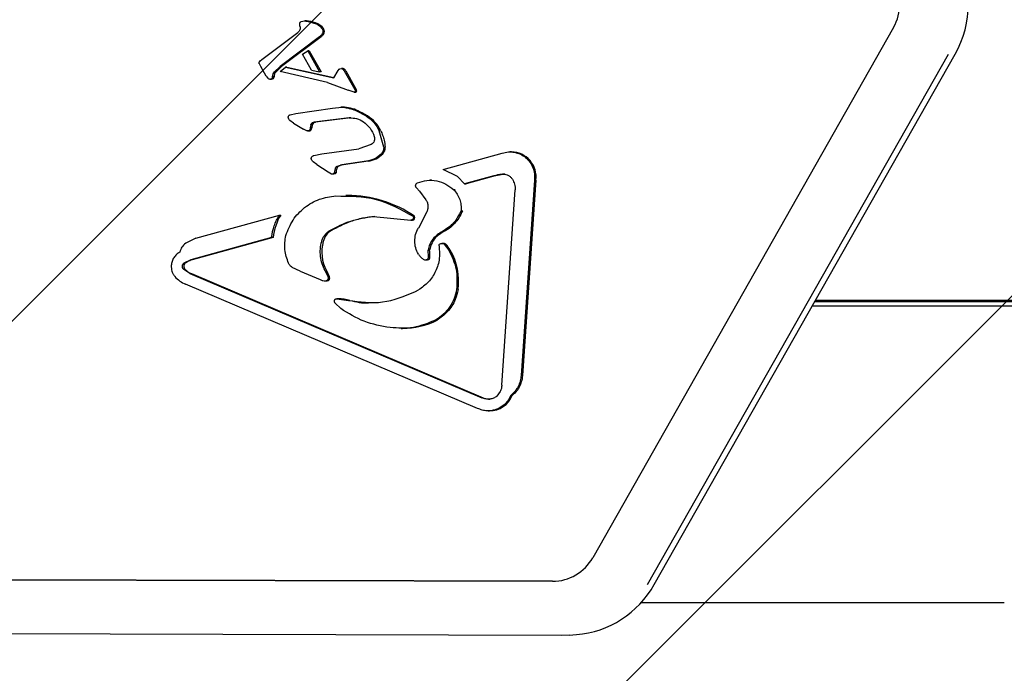
# Model space of a CAD drawing. Units: millimetres. Extents: x 5 to 1916, y 85 to 1872.
# Drawn here: x 478 to 486, y 583 to 588 of the extents above; entities that cross this region are included whole.
import ezdxf

# ---------------------------------------------------------------- set-up
doc = ezdxf.new("R2010")
doc.units = ezdxf.units.MM
doc.header["$LTSCALE"] = 100

msp = doc.modelspace()

# ---------------------------------------------------------------- hatches: boundary and pattern name
at = {"linetype": 'Continuous'}
h = msp.add_hatch(dxfattribs=at)
h.set_pattern_fill('ANSI31', scale=1.6, style=0)
edge = h.paths.add_edge_path(flags=0)
edge.add_line((53.6752, 202.1139), (890.489, 202.1139))
edge.add_arc((797.0821, 237.8231), 100, 339.07825, 360)
edge.add_line((897.0821, 237.8231), (897.0821, 815.8231))
edge.add_arc((797.0821, 815.8231), 100, 0, 20.92175)
edge.add_line((890.489, 851.5324), (53.6752, 851.5324))
edge.add_arc((147.0821, 815.8231), 100, 159.07825, 180)
edge.add_line((47.0821, 815.8231), (47.0821, 237.8231))
edge.add_arc((147.0821, 237.8231), 100, 180, 200.92175)

# ---------------------------------------------------------------- linework, layer by layer
at = {"color": 7, "linetype": 'Continuous', "lineweight": 25}
for p, q in [((480.3877, 588.1942), (480.3769, 588.1942)), ((480.3932, 588.1929), (480.4598, 588.1732)), ((480.0595, 587.91), (480.3249, 588.109)), ((484.7163, 588.1473), (482.4982, 584.2368)), ((480.4847, 588.0775), (480.1932, 587.8574)), ((480.4955, 588.0775), (480.204, 587.8574)), ((480.4997, 588.0929), (480.4847, 588.0775)), ((480.4955, 588.0775), (480.4847, 588.0775)), ((480.3588, 587.9497), (480.3976, 587.975)), ((480.4256, 587.8304), (480.3588, 587.9497)), ((480.3976, 587.975), (480.4847, 587.8195)), ((480.4084, 587.975), (480.3976, 587.975)), ((480.4084, 587.975), (480.4955, 587.8195)), ((482.9525, 584.0385), (485.1706, 587.949)), ((485.1695, 587.9486), (485.1706, 587.949)), ((480.0504, 587.8592), (480.0409, 587.8773)), ((480.0413, 587.8924), (480.0479, 587.9003)), ((480.0479, 587.9003), (480.0595, 587.91)), ((485.1189, 587.9464), (482.9008, 584.0358)), ((480.0907, 587.7871), (480.0504, 587.8592)), ((480.1383, 587.783), (480.1426, 587.8043)), ((480.1426, 587.8043), (480.1532, 587.8204)), ((480.1532, 587.8204), (480.1932, 587.8574)), ((480.1932, 587.8574), (480.204, 587.8574)), ((480.1941, 587.8208), (480.2332, 587.8532)), ((480.5439, 587.7397), (480.1941, 587.8208)), ((480.2332, 587.8532), (480.5886, 587.7743)), ((480.2441, 587.8532), (480.2332, 587.8532)), ((480.2441, 587.8532), (480.5899, 587.7765)), ((480.4256, 587.8304), (480.4847, 587.8195)), ((480.4955, 587.8195), (480.4847, 587.8195)), ((480.5886, 587.7743), (480.6225, 587.8292)), ((480.6225, 587.8292), (480.63, 587.8391)), ((480.6345, 587.8419), (480.6465, 587.8436)), ((480.6563, 587.8436), (480.6454, 587.8436)), ((480.6563, 587.8436), (480.6573, 587.8436)), ((480.6572, 587.8392), (480.6671, 587.8265)), ((480.6671, 587.8265), (480.7446, 587.6882)), ((480.678, 587.8265), (480.7555, 587.6882)), ((480.0907, 587.7871), (480.1034, 587.7719)), ((480.1198, 587.7661), (480.1236, 587.7661)), ((480.1236, 587.7661), (480.1307, 587.7661)), ((480.1444, 587.7694), (480.1335, 587.7694)), ((480.1491, 587.783), (480.1383, 587.783)), ((480.5439, 587.7397), (480.6961, 587.6841)), ((480.7392, 587.6689), (480.6961, 587.6841)), ((480.7404, 587.6688), (480.7442, 587.6688)), ((480.7442, 587.6688), (480.7512, 587.6688)), ((480.7555, 587.6882), (480.7446, 587.6882)), ((480.7592, 587.6779), (480.7484, 587.6779)), ((480.2682, 587.5031), (480.3085, 587.5129)), ((480.3085, 587.5129), (480.5804, 587.5509)), ((480.6526, 587.558), (480.6417, 587.558)), ((480.7579, 587.5318), (480.8275, 587.4938)), ((480.2925, 587.4413), (480.2663, 587.4592)), ((480.2925, 587.4413), (480.3664, 587.3962)), ((480.7035, 587.4799), (480.4445, 587.4485)), ((480.4445, 587.4485), (480.4553, 587.4485)), ((480.7144, 587.4799), (480.4553, 587.4485)), ((480.7144, 587.4799), (480.7035, 587.4799)), ((480.3895, 587.3844), (480.3664, 587.3962)), ((480.3961, 587.3833), (480.407, 587.3833)), ((480.4233, 587.3909), (480.4125, 587.3909)), ((480.4193, 587.4277), (480.4164, 587.4061)), ((480.4272, 587.4061), (480.4164, 587.4061)), ((480.4301, 587.4277), (480.4193, 587.4277)), ((480.4301, 587.4277), (480.4272, 587.4061)), ((480.9573, 587.2634), (480.9246, 587.3852)), ((480.5005, 587.2144), (480.774, 587.2526)), ((480.8656, 587.2841), (480.774, 587.2526)), ((481.8992, 587.2289), (481.8884, 587.2289)), ((480.4655, 587.1353), (480.4366, 587.1559)), ((480.4435, 587.2024), (480.5005, 587.2144)), ((480.8312, 587.1597), (480.6496, 587.1343)), ((480.842, 587.1597), (480.6604, 587.1343)), ((481.3948, 587.0982), (481.8316, 587.2195)), ((480.4655, 587.1353), (480.5475, 587.0815)), ((480.5475, 587.0815), (480.5727, 587.0681)), ((480.5953, 587.0752), (480.6009, 587.1072)), ((480.6146, 587.1234), (480.6496, 587.1343)), ((481.5009, 587.0481), (481.3948, 587.0982)), ((480.579, 587.0671), (480.5898, 587.0671)), ((480.6061, 587.0752), (480.5953, 587.0752)), ((481.3109, 587.0195), (481.2973, 587.0195)), ((481.5009, 587.0481), (481.5539, 586.9938)), ((481.7686, 587.0534), (481.5539, 586.9938)), ((481.7794, 587.0534), (481.5647, 586.9938)), ((481.7686, 587.0534), (481.8393, 587.0649)), ((481.7794, 587.0534), (481.7686, 587.0534)), ((482.0683, 587.0202), (481.9702, 585.5806)), ((482.0791, 587.0202), (481.981, 585.5806)), ((482.0791, 587.0202), (482.0683, 587.0202)), ((481.2201, 586.9382), (481.1983, 586.9636)), ((481.2201, 586.9382), (481.2687, 586.8762)), ((481.4846, 586.9492), (481.4738, 586.9492)), ((481.5539, 586.9938), (481.5647, 586.9938)), ((481.828, 585.5091), (481.9261, 586.9487)), ((480.6897, 586.907), (480.6789, 586.907)), ((481.5381, 586.795), (481.5273, 586.795)), ((479.573, 586.5922), (480.188, 586.763)), ((480.188, 586.763), (480.1989, 586.763)), ((480.8812, 586.7526), (481.1565, 586.7264)), ((481.1586, 586.7263), (481.1694, 586.7263)), ((481.1844, 586.7548), (481.1736, 586.7548)), ((481.2727, 586.7821), (481.2128, 586.6672)), ((479.573, 586.5922), (479.4976, 586.556)), ((480.131, 586.5985), (479.535, 586.433)), ((480.1418, 586.5985), (479.5458, 586.433)), ((480.1418, 586.5985), (480.131, 586.5985)), ((481.4019, 586.6411), (481.3911, 586.6411)), ((481.2874, 586.4539), (481.2841, 586.5046)), ((481.2949, 586.5046), (481.2841, 586.5046)), ((481.3971, 586.5545), (481.3863, 586.5545)), ((481.4042, 586.5478), (481.4375, 586.5042)), ((481.415, 586.5478), (481.4042, 586.5478)), ((479.535, 586.433), (479.4841, 586.4072)), ((481.2675, 586.4327), (481.2784, 586.4327)), ((481.2807, 586.4328), (481.2699, 586.4328)), ((481.2807, 586.4328), (481.2784, 586.4327)), ((481.2982, 586.4539), (481.2874, 586.4539)), ((479.5285, 586.3318), (479.4814, 586.3641)), ((480.3411, 586.3496), (480.2834, 586.3773)), ((480.5478, 586.3075), (480.5252, 586.3533)), ((479.5285, 586.3318), (481.681, 585.416)), ((479.5393, 586.3318), (481.6918, 585.416)), ((480.3411, 586.3496), (480.4879, 586.2872)), ((481.6492, 585.3378), (479.4969, 586.2535)), ((480.5267, 586.2787), (480.5375, 586.2787)), ((480.5415, 586.2788), (480.5375, 586.2787)), ((481.1914, 586.1988), (481.2131, 586.2108)), ((480.6227, 586.1466), (480.6118, 586.1466)), ((480.613, 586.1465), (480.6971, 586.1342)), ((480.6227, 586.1466), (480.6238, 586.1465)), ((484.1423, 586.136), (550.8806, 586.136)), ((480.6407, 586.0738), (480.5996, 586.1145)), ((484.1177, 586.0927), (550.8562, 586.0927)), ((484.1371, 586.1269), (550.8472, 586.1269)), ((481.3509, 585.9887), (481.3401, 585.9887)), ((481.0853, 585.9275), (481.0961, 585.9275)), ((481.8165, 585.4618), (481.7914, 585.4277)), ((481.9051, 585.4326), (481.8942, 585.4326)), ((481.7276, 585.3195), (481.7384, 585.3195)), ((482.2018, 584.0626), (477.7864, 584.0749)), ((477.7889, 584.0749), (482.2043, 584.0626)), ((482.9525, 584.0385), (482.9514, 584.038)), ((482.8558, 583.9056), (483.2392, 583.9056)), ((483.2392, 583.9056), (483.4667, 583.9056)), ((483.4667, 583.9056), (485.5325, 583.9056)), ((482.2657, 583.6626), (477.8502, 583.6749)), ((482.3253, 583.6649), (482.3793, 583.6693)), ((482.3253, 583.6649), (482.2657, 583.6626))]:
    msp.add_line(p, q, dxfattribs=at)
for centre, radius, start, end in [((484.5071, 588.3231), 0.761, 330.51251, 29.18221), ((484.4054, 588.3231), 0.3572, 330.51251, 29.18221), ((480.3877, 588.0936), 0.1006, 80.69656, 89.9989), ((480.3587, 587.9176), 0.279, 66.34778, 80.66089), ((480.428, 588.0762), 0.1059, 36.69127, 66.24851), ((480.4809, 588.1187), 0.0393, 319.02892, 343.50015), ((480.4838, 588.1179), 0.0362, 343.40585, 36.63046), ((480.3707, 588.2146), 0.1854, 312.32109, 318.97486), ((480.5973, 587.3932), 0.6084, 130.27141, 135.4001), ((480.6568, 587.8271), 0.0165, 46.85692, 88.06659), ((480.6323, 587.801), 0.0523, 29.2746, 46.90831), ((480.1306, 587.7962), 0.0301, 270.02225, 297.13232), ((480.1327, 587.7811), 0.0166, 314.88513, 6.31003), ((480.7512, 587.6749), 0.00612, 270.09156, 316.11246), ((480.7327, 587.6741), 0.0268, 8.22242, 31.75083), ((480.746, 587.6799), 0.0133, 316.01892, 351.18463), ((480.6525, 587.2872), 0.2707, 64.57376, 89.97977), ((480.4646, 586.8913), 0.709, 58.19538, 64.5999), ((480.458, 587.4196), 0.029, 95.38694, 163.8143), ((480.7012, 587.2736), 0.2595, 25.48727, 58.11062), ((480.4069, 587.4046), 0.0214, 270.15838, 320.18181), ((480.3892, 587.4077), 0.038, 333.80183, 357.50366), ((480.9062, 587.2584), 0.0621, 316.08446, 4.6223), ((481.8964, 587.0445), 0.1844, 352.42946, 89.10891), ((480.8155, 587.3461), 0.1882, 278.08063, 316.01263), ((480.7244, 587.0711), 0.1183, 162.23113, 178.05202), ((480.6378, 587.0989), 0.0274, 116.77553, 162.37968), ((480.6764, 587.0214), 0.114, 98.042, 116.5226), ((480.5898, 587.0876), 0.0206, 270.18388, 322.63648), ((481.8479, 586.856), 0.2089, 89.37881, 109.11973), ((480.6888, 586.024), 0.883, 55.85183, 89.93638), ((480.525, 586.5577), 0.3853, 147.80661, 173.91703), ((481.169, 586.7446), 0.0184, 271.11768, 33.38203), ((480.6407, 586.5344), 0.1342, 121.05725, 165.0242), ((480.7942, 586.4923), 0.2933, 164.84045, 208.2969), ((480.8749, 586.4515), 0.4233, 0.3201, 7.20627), ((481.3971, 586.5273), 0.0272, 48.89815, 89.9171), ((481.25, 586.3871), 0.2303, 30.53313, 44.22883), ((481.0653, 586.2784), 0.4446, 351.67542, 30.51453), ((481.2805, 586.4508), 0.018, 270.75853, 9.85228), ((479.5131, 586.3844), 0.0291, 128.60875, 224.15359), ((479.5964, 586.4658), 0.1456, 224.28604, 246.90384), ((479.9179, 586.0195), 0.7025, 24.20703, 28.37592), ((480.5403, 586.299), 0.0202, 273.50881, 24.84967), ((480.5895, 585.6197), 0.528, 77.03483, 86.26951), ((481.096, 586.4885), 0.5611, 270.01836, 297.0237), ((481.7428, 585.5358), 0.1302, 246.92307, 269.98607), ((481.7374, 585.5004), 0.1809, 270.34684, 337.98016), ((482.2012, 584.4029), 0.3403, 270.10526, 330.77575), ((482.3179, 584.3927), 0.726, 274.85003, 330.75496)]:
    msp.add_arc(centre, radius, start, end, dxfattribs=at)
for points in [[(480.3402, 588.1552), (480.3395, 588.1593), (480.3381, 588.1674), (480.3393, 588.1756), (480.3399, 588.1797)], [(480.3399, 588.1797), (480.3402, 588.181), (480.3409, 588.1834), (480.3432, 588.1866), (480.3461, 588.1891), (480.3485, 588.19), (480.3496, 588.1905)], [(480.3496, 588.1905), (480.3568, 588.1921), (480.3712, 588.1953), (480.3858, 588.1937), (480.3932, 588.1929)], [(480.4598, 588.1732), (480.4679, 588.169), (480.4841, 588.1605), (480.4961, 588.1465), (480.5021, 588.1395)], [(480.3392, 588.1294), (480.3376, 588.1254), (480.3344, 588.1175), (480.3281, 588.1118), (480.3249, 588.109)], [(480.3402, 588.1552), (480.3409, 588.1509), (480.3423, 588.1422), (480.3402, 588.1337), (480.3392, 588.1294)], [(480.5077, 588.1075), (480.5068, 588.1049), (480.5049, 588.0996), (480.5015, 588.0951), (480.4997, 588.0929)], [(480.5021, 588.1395), (480.5036, 588.1372), (480.5067, 588.1325), (480.509, 588.1243), (480.5096, 588.1158), (480.5084, 588.1103), (480.5077, 588.1075)], [(480.0392, 587.8852), (480.0393, 587.8865), (480.0395, 587.889), (480.0407, 587.8913), (480.0413, 587.8924)], [(480.0409, 587.8773), (480.0404, 587.8785), (480.0394, 587.8811), (480.0393, 587.8838), (480.0392, 587.8852)], [(480.63, 587.8391), (480.6307, 587.8397), (480.632, 587.8409), (480.6337, 587.8415), (480.6345, 587.8419)], [(480.6465, 587.8436), (480.6485, 587.8434), (480.6525, 587.8429), (480.6557, 587.8404), (480.6572, 587.8392)], [(480.1034, 587.7719), (480.1055, 587.7704), (480.1098, 587.7674), (480.1149, 587.7666), (480.1174, 587.7662)], [(480.1174, 587.7662), (480.1202, 587.7662), (480.1258, 587.7661), (480.131, 587.7683), (480.1335, 587.7694)], [(480.1335, 587.7694), (480.1344, 587.7703), (480.136, 587.7722), (480.1376, 587.7756), (480.1385, 587.7792), (480.1384, 587.7817), (480.1383, 587.783)], [(480.7448, 587.6707), (480.7444, 587.6703), (480.7436, 587.6696), (480.7422, 587.669), (480.7407, 587.6687), (480.7397, 587.6689), (480.7392, 587.6689)], [(480.7446, 587.6882), (480.7455, 587.6866), (480.7473, 587.6833), (480.748, 587.6797), (480.7484, 587.6779)], [(480.7484, 587.6779), (480.7481, 587.6765), (480.7474, 587.6739), (480.7457, 587.6717), (480.7448, 587.6707)], [(480.5804, 587.5509), (480.6108, 587.5553), (480.6715, 587.564), (480.7291, 587.5425), (480.7579, 587.5318)], [(480.2535, 587.4842), (480.2538, 587.4863), (480.2544, 587.4906), (480.2576, 587.4963), (480.2623, 587.5008), (480.2662, 587.5023), (480.2682, 587.5031)], [(480.2663, 587.4592), (480.2631, 587.4628), (480.2568, 587.47), (480.2546, 587.4795), (480.2535, 587.4842)], [(480.4193, 587.4277), (480.4204, 587.4304), (480.4225, 587.4359), (480.4286, 587.4424), (480.436, 587.447), (480.4417, 587.448), (480.4445, 587.4485)], [(480.7035, 587.4799), (480.722, 587.4794), (480.759, 587.4785), (480.7915, 587.4603), (480.8077, 587.4512)], [(480.8077, 587.4512), (480.8256, 587.4367), (480.8613, 587.4077), (480.8791, 587.3647), (480.8881, 587.3432)], [(480.8275, 587.4938), (480.8475, 587.4793), (480.8875, 587.4502), (480.9122, 587.4069), (480.9246, 587.3852)], [(480.4125, 587.3909), (480.411, 587.3894), (480.408, 587.3864), (480.402, 587.3838), (480.3957, 587.3829), (480.3915, 587.3839), (480.3895, 587.3844)], [(480.4164, 587.4061), (480.4161, 587.4035), (480.4156, 587.3982), (480.4136, 587.3934), (480.4125, 587.3909)], [(480.8881, 587.3432), (480.8893, 587.3376), (480.8917, 587.3263), (480.888, 587.3092), (480.8794, 587.294), (480.8702, 587.2874), (480.8656, 587.2841)], [(480.9573, 587.2634), (480.9574, 587.259), (480.9576, 587.2502), (480.9542, 587.2373), (480.9487, 587.2253), (480.943, 587.2187), (480.9401, 587.2153)], [(481.8316, 587.2195), (481.8464, 587.2233), (481.8759, 587.2309), (481.9221, 587.2275), (481.9658, 587.2133), (482.0047, 587.1882), (482.0364, 587.1539), (482.0585, 587.1127), (482.0707, 587.067), (482.0691, 587.0358), (482.0683, 587.0202)], [(480.4231, 587.1824), (480.4238, 587.1849), (480.4252, 587.1898), (480.43, 587.196), (480.4361, 587.2005), (480.441, 587.2018), (480.4435, 587.2024)], [(480.4366, 587.1559), (480.4348, 587.1576), (480.4312, 587.1612), (480.4272, 587.1677), (480.4243, 587.1748), (480.4235, 587.1799), (480.4231, 587.1824)], [(480.9401, 587.2153), (480.9242, 587.2015), (480.8924, 587.1737), (480.8516, 587.1644), (480.8312, 587.1597)], [(480.6009, 587.1072), (480.6015, 587.109), (480.6028, 587.1124), (480.606, 587.1169), (480.6099, 587.1207), (480.6131, 587.1225), (480.6146, 587.1234)], [(480.5727, 587.0681), (480.5747, 587.0676), (480.5788, 587.0667), (480.5851, 587.0677), (480.5909, 587.0704), (480.5938, 587.0736), (480.5953, 587.0752)], [(481.8393, 587.0649), (481.8459, 587.0644), (481.8591, 587.0635), (481.8776, 587.0558), (481.8941, 587.0441), (481.9021, 587.0333), (481.9061, 587.0279)], [(481.9061, 587.0279), (481.9126, 587.0155), (481.9255, 586.9908), (481.9259, 586.9628), (481.9261, 586.9487)], [(481.1983, 586.9636), (481.1973, 586.9651), (481.1951, 586.968), (481.1933, 586.9731), (481.1925, 586.9785), (481.1929, 586.984), (481.1944, 586.9892), (481.1971, 586.994), (481.2007, 586.998), (481.2037, 587), (481.2052, 587.0009)], [(480.2358, 586.6125), (480.2514, 586.6519), (480.2828, 586.7306), (480.3713, 586.8226), (480.4805, 586.8871), (480.5629, 586.8982), (480.604, 586.9038)], [(480.604, 586.9038), (480.7051, 586.9035), (480.9072, 586.903), (481.0848, 586.8042), (481.1736, 586.7548)], [(481.2687, 586.8762), (481.2726, 586.869), (481.2804, 586.8545), (481.2843, 586.8298), (481.2825, 586.8048), (481.2759, 586.7896), (481.2727, 586.7821)], [(480.131, 586.5985), (480.1358, 586.6277), (480.1455, 586.6859), (480.1739, 586.7373), (480.188, 586.763)], [(481.1736, 586.7548), (481.1744, 586.7532), (481.176, 586.7502), (481.1768, 586.7449), (481.1761, 586.7397), (481.1741, 586.7349), (481.1708, 586.7308), (481.1665, 586.7279), (481.1616, 586.7262), (481.1582, 586.7263), (481.1565, 586.7264)], [(480.5003, 586.569), (480.503, 586.5773), (480.5085, 586.5937), (480.5223, 586.6157), (480.5395, 586.635), (480.5537, 586.6445), (480.5607, 586.6493)], [(480.256, 586.4074), (480.2439, 586.4407), (480.2198, 586.5072), (480.2304, 586.5774), (480.2358, 586.6125)], [(479.4976, 586.556), (479.4874, 586.547), (479.4669, 586.5291), (479.4583, 586.5028), (479.454, 586.4897)], [(480.5252, 586.3533), (480.5173, 586.3701), (480.5015, 586.4036), (480.4905, 586.4585), (480.4887, 586.5145), (480.4965, 586.5509), (480.5003, 586.569)], [(481.3653, 586.5374), (481.3679, 586.5052), (481.3731, 586.4408), (481.3439, 586.3474), (481.2913, 586.2654), (481.2392, 586.229), (481.2131, 586.2108)], [(481.3653, 586.5374), (481.3652, 586.5385), (481.3651, 586.5406), (481.3659, 586.5439), (481.3674, 586.5468), (481.3691, 586.5482), (481.3699, 586.5489)], [(481.3699, 586.5489), (481.3725, 586.5506), (481.3779, 586.5539), (481.3872, 586.555), (481.3965, 586.5532), (481.4016, 586.5496), (481.4042, 586.5478)], [(481.4375, 586.5042), (481.4594, 586.4583), (481.5031, 586.3667), (481.4973, 586.2649), (481.4944, 586.214)], [(479.454, 586.4897), (479.4456, 586.4843), (479.4287, 586.4733), (479.4096, 586.4495), (479.3958, 586.422), (479.3927, 586.4018), (479.3911, 586.3917)], [(481.213, 586.4755), (481.2178, 586.468), (481.2273, 586.4529), (481.2418, 586.4429), (481.2491, 586.4379)], [(481.2491, 586.4379), (481.2524, 586.4362), (481.2589, 586.4329), (481.2662, 586.4328), (481.2699, 586.4328)], [(481.2699, 586.4328), (481.2712, 586.4329), (481.2737, 586.433), (481.2774, 586.4343), (481.2807, 586.4364), (481.2835, 586.4391), (481.2857, 586.4424), (481.2871, 586.446), (481.2878, 586.45), (481.2875, 586.4526), (481.2874, 586.4539)], [(479.3911, 586.3917), (479.3911, 586.3844), (479.391, 586.3697), (479.396, 586.3482), (479.4044, 586.3279), (479.4129, 586.3161), (479.4171, 586.3102)], [(479.4814, 586.3641), (479.48, 586.3656), (479.4774, 586.3687), (479.4748, 586.3742), (479.4732, 586.3802), (479.473, 586.3863), (479.474, 586.3923), (479.4763, 586.398), (479.4796, 586.4031), (479.4826, 586.4058), (479.4841, 586.4072)], [(480.2834, 586.3773), (480.2777, 586.3812), (480.2663, 586.3891), (480.2594, 586.4013), (480.256, 586.4074)], [(479.4171, 586.3102), (479.4287, 586.2982), (479.4518, 586.2742), (479.4818, 586.2604), (479.4969, 586.2535)], [(480.4879, 586.2872), (480.4948, 586.2845), (480.5086, 586.2792), (480.5233, 586.2789), (480.5307, 586.2788)], [(480.5307, 586.2788), (480.5323, 586.279), (480.5355, 586.2793), (480.54, 586.2814), (480.5439, 586.2844), (480.5469, 586.2884), (480.5489, 586.2929), (480.5498, 586.2978), (480.5495, 586.3028), (480.5484, 586.3059), (480.5478, 586.3075)], [(480.5996, 586.1145), (480.5984, 586.1159), (480.5959, 586.1188), (480.5939, 586.1242), (480.5936, 586.1299), (480.595, 586.1355), (480.598, 586.1404), (480.6023, 586.1441), (480.6074, 586.1464), (480.6111, 586.1465), (480.613, 586.1465)], [(481.005, 585.9333), (480.9399, 585.9448), (480.8097, 585.9678), (480.697, 586.0384), (480.6407, 586.0738)], [(481.3401, 585.9887), (481.2863, 585.9665), (481.1787, 585.922), (481.0629, 585.9295), (481.005, 585.9333)], [(481.828, 585.5091), (481.8272, 585.5009), (481.8258, 585.4845), (481.8196, 585.4694), (481.8165, 585.4618)], [(481.8942, 585.4326), (481.8888, 585.4213), (481.878, 585.3989), (481.8538, 585.3703), (481.8249, 585.347), (481.792, 585.3302), (481.7564, 585.3205), (481.7197, 585.3185), (481.6832, 585.3235), (481.6605, 585.333), (481.6492, 585.3378)], [(481.7404, 585.4059), (481.7302, 585.4058), (481.7098, 585.4057), (481.6906, 585.4126), (481.681, 585.416)], [(481.7914, 585.4277), (481.7838, 585.4218), (481.7686, 585.4102), (481.7498, 585.4073), (481.7404, 585.4059)]]:
    msp.add_open_spline(points, degree=3, dxfattribs=at)
for points, knots in [([(480.1535, 587.8043), (480.1523, 587.801), (480.1498, 587.794), (480.1494, 587.7867), (480.1491, 587.783)], [0, 0, 0, 0, 0.49071, 1, 1, 1, 1]), ([(480.1641, 587.8204), (480.1629, 587.8192), (480.1605, 587.8166), (480.1568, 587.8114), (480.1547, 587.8071), (480.1535, 587.8043)], [0, 0, 0, 0, 0.268953, 0.53788, 1, 1, 1, 1]), ([(480.9354, 587.3852), (480.9404, 587.3739), (480.9504, 587.3513), (480.9624, 587.3106), (480.966, 587.2809), (480.9681, 587.2634)], [0, 0, 0, 0, 0.292676, 0.585381, 1, 1, 1, 1]), ([(481.2052, 587.0009), (481.2287, 587.0083), (481.2752, 587.023), (481.3484, 587.0175), (481.4176, 586.9949), (481.4551, 586.9644), (481.4738, 586.9492)], [0, 0, 0, 0, 0.254465, 0.504566, 0.752704, 1, 1, 1, 1]), ([(481.4738, 586.9492), (481.4829, 586.9387), (481.5012, 586.9178), (481.5189, 586.8791), (481.5292, 586.8377), (481.5279, 586.8092), (481.5273, 586.795)], [0, 0, 0, 0, 0.248108, 0.497062, 0.748976, 1, 1, 1, 1]), ([(481.5273, 586.795), (481.5112, 586.7633), (481.4791, 586.6997), (481.4205, 586.6606), (481.3911, 586.6411)], [0, 0, 0, 0, 0.49935, 1, 1, 1, 1]), ([(481.5381, 586.795), (481.5295, 586.7767), (481.5065, 586.7276), (481.4576, 586.6748), (481.4154, 586.6493), (481.4019, 586.6411)], [0, 0, 0, 0, 0.288084, 0.772598, 1, 1, 1, 1]), ([(480.5607, 586.6493), (480.6116, 586.6757), (480.7128, 586.7282), (480.8252, 586.7445), (480.8812, 586.7526)], [0, 0, 0, 0, 0.501959, 1, 1, 1, 1]), ([(480.892, 586.7526), (480.8618, 586.7488), (480.8013, 586.7412), (480.6917, 586.7114), (480.618, 586.6733), (480.5715, 586.6493)], [0, 0, 0, 0, 0.270048, 0.540105, 1, 1, 1, 1]), ([(481.213, 586.4755), (481.2057, 586.4903), (481.1909, 586.5201), (481.1849, 586.5703), (481.1903, 586.6213), (481.2052, 586.6518), (481.2128, 586.6672)], [0, 0, 0, 0, 0.246659, 0.494604, 0.744899, 1, 1, 1, 1]), ([(481.3911, 586.6411), (481.3778, 586.6341), (481.3512, 586.62), (481.3196, 586.5871), (481.2953, 586.5485), (481.2878, 586.5192), (481.2841, 586.5046)], [0, 0, 0, 0, 0.251993, 0.502586, 0.752015, 1, 1, 1, 1]), ([(481.4019, 586.6411), (481.3843, 586.6311), (481.349, 586.6111), (481.3111, 586.5618), (481.3002, 586.5233), (481.2949, 586.5046)], [0, 0, 0, 0, 0.339963, 0.679277, 1, 1, 1, 1]), ([(479.5458, 586.433), (479.5395, 586.431), (479.5274, 586.4271), (479.5102, 586.4183), (479.5, 586.4109), (479.4949, 586.4072)], [0, 0, 0, 0, 0.343306, 0.668884, 1, 1, 1, 1]), ([(481.4944, 586.214), (481.4892, 586.1912), (481.4787, 586.1454), (481.4444, 586.0833), (481.399, 586.0282), (481.3598, 586.0019), (481.3401, 585.9887)], [0, 0, 0, 0, 0.246669, 0.495382, 0.746215, 1, 1, 1, 1]), ([(481.5053, 586.214), (481.4994, 586.1896), (481.485, 586.1297), (481.4332, 586.0474), (481.3774, 586.0076), (481.3509, 585.9887)], [0, 0, 0, 0, 0.266228, 0.651642, 1, 1, 1, 1]), ([(480.6971, 586.1342), (480.782, 586.1228), (480.9522, 586.1), (481.1115, 586.1658), (481.1914, 586.1988)], [0, 0, 0, 0, 0.4983562, 1, 1, 1, 1]), ([(480.7079, 586.1342), (480.7538, 586.1229), (480.8069, 586.1098), (480.8598, 586.1184), (480.8668, 586.1195)], [0, 0, 0, 0, 0.865918, 1, 1, 1, 1]), ([(481.9702, 585.5806), (481.9684, 585.5667), (481.9649, 585.5388), (481.9488, 585.499), (481.9261, 585.462), (481.9048, 585.4423), (481.8942, 585.4326)], [0, 0, 0, 0, 0.243636, 0.489997, 0.746139, 1, 1, 1, 1]), ([(481.981, 585.5806), (481.9787, 585.5644), (481.973, 585.5246), (481.9465, 585.4721), (481.9173, 585.4442), (481.9051, 585.4326)], [0, 0, 0, 0, 0.285947, 0.701774, 1, 1, 1, 1])]:
    msp.add_open_spline(points, degree=3, knots=knots, dxfattribs=at)

doc.saveas('drawing.dxf')
